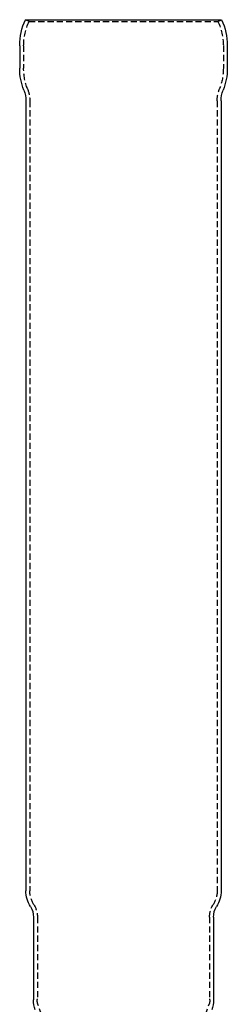
# Model space of a CAD drawing. Extents: x 665 to 848, y -731 to 276.
# Drawn here: x 714 to 798, y -124 to 276 of the extents above; entities that cross this region are included whole.
import ezdxf

# ---------------------------------------------------------------- set-up
doc = ezdxf.new("R2010")
doc.units = 0
doc.header["$LTSCALE"] = 10
doc.linetypes.add('VERDECKT', pattern=[0.375, 0.25, -0.125])
doc.layers.get('0').update_dxf_attribs({"linetype": 'CONTINUOUS'})
doc.layers.add('STEMPEL', color=3, linetype='CONTINUOUS')

# ---------------------------------------------------------------- blocks, each defined once
blk = doc.blocks.new('A$CE8CFA87D')
at = {"extrusion": (0, 1, -2e-16)}
for p, q in [((-546.058, 670), (-466.527, 670)), ((-548.392, 659.451), (-548.392, 650.302)), ((-464.192, 659.451), (-464.192, 650.302)), ((-545.892, 637), (-545.892, 316.389)), ((-466.692, 637), (-466.692, 316.389)), ((-542.792, 305.693), (-542.792, 272.116)), ((-469.792, 305.693), (-469.792, 272.116))]:
    blk.add_line(p, q, dxfattribs=at)
at = {"color": 1, "linetype": 'VERDECKT', "extrusion": (0, 1, -2e-16)}
for p, q in [((-544.607, 669.325), (-546.058, 670)), ((-544.607, 669.325), (-467.978, 669.325)), ((-467.978, 669.325), (-466.527, 670)), ((-546.792, 659.451), (-546.792, 650.304)), ((-465.792, 659.451), (-465.792, 650.304)), ((-544.292, 637), (-544.292, 316.389)), ((-468.292, 637), (-468.292, 316.389)), ((-541.192, 305.693), (-541.192, 272.593)), ((-471.392, 305.693), (-471.392, 272.593)), ((-533.271, 248.519), (-541.034, 270.31)), ((-479.314, 248.519), (-471.55, 270.31))]:
    blk.add_line(p, q, dxfattribs=at)
at = {"extrusion": (0, -2e-16, -1)}
for centre, radius, start, end in [((523.392, 659.451), 25, 0, 24.9582), ((489.192, 659.451), 25, 155.0418, 180), ((523.392, 650.37), 25, 338.81685, 359.84351), ((489.192, 650.37), 25, 180.15649, 201.18315), ((557.892, 637), 12, 158.81685, 180), ((454.692, 637), 12, 360, 21.18315), ((533.892, 316.389), 12, 327.67194, 360), ((478.692, 316.389), 12, 180, 212.32806), ((550.792, 305.693), 8, 147.67194, 180), ((461.792, 305.693), 8, 0, 32.32806), ((530.792, 272.116), 12, 340, 0), ((481.792, 272.116), 12, 180, 200)]:
    blk.add_arc(centre, radius, start, end, dxfattribs=at)
at = {"color": 1, "linetype": 'VERDECKT', "extrusion": (0, -2e-16, -1)}
for centre, radius, start, end in [((523.392, 659.451), 23.4, 0, 24.9582), ((489.192, 659.451), 23.4, 155.0418, 180), ((523.392, 650.37), 23.4, 338.81685, 359.83825), ((489.192, 650.37), 23.4, 180.16175, 201.18315), ((557.892, 637), 13.6, 158.81685, 180), ((454.692, 637), 13.6, 0, 21.18315), ((533.892, 316.389), 10.4, 327.67194, 360), ((478.692, 316.389), 10.4, 180, 212.32806), ((550.792, 305.693), 9.6, 147.67194, 180), ((461.792, 305.693), 9.6, 360, 32.32806), ((537.052, 271.729), 4.228, 340.39135, 11.51962), ((541.292, 272.593), 0.1, 180, 191.51962), ((475.533, 271.729), 4.228, 168.48038, 199.60865), ((471.292, 272.593), 0.1, 348.48038, 360)]:
    blk.add_arc(centre, radius, start, end, dxfattribs=at)

msp = doc.modelspace()

# ---------------------------------------------------------------- block references
at = {"layer": 'STEMPEL'}
msp.add_blockref('A$CE8CFA87D', (1262.44, -393.89, 52.02), dxfattribs=at)

doc.saveas('drawing.dxf')
